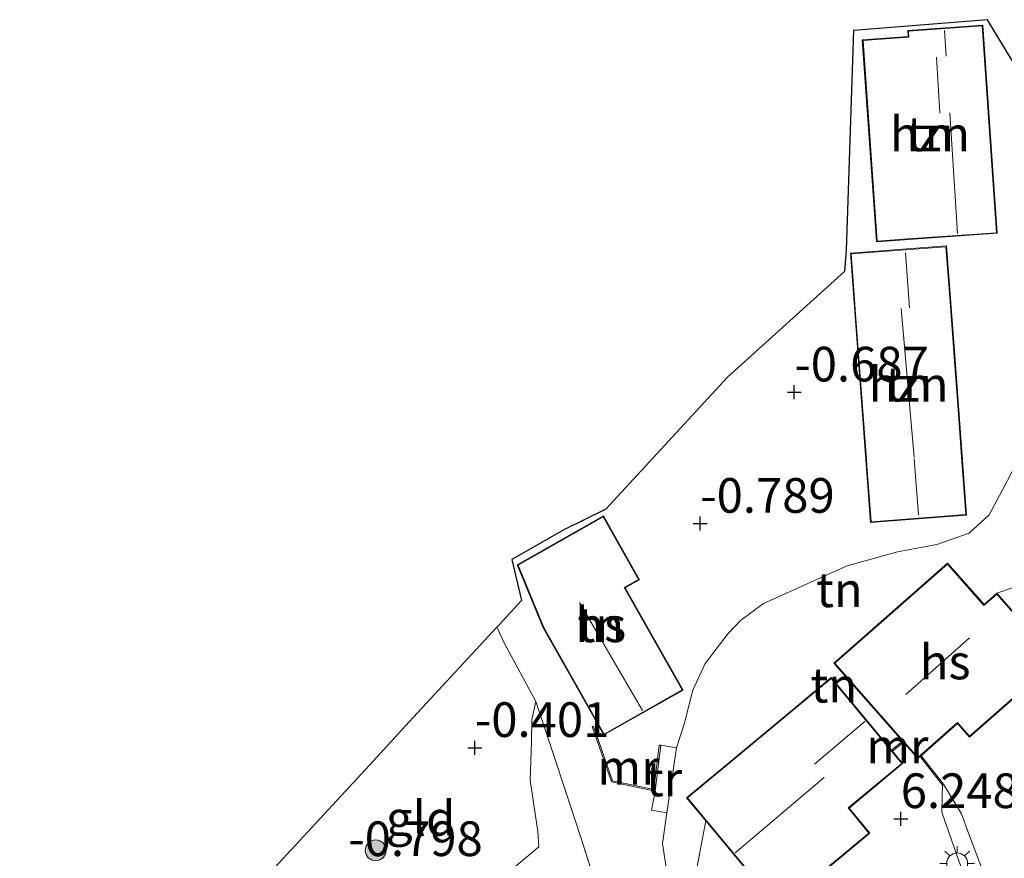
# Model space of a CAD drawing. Units: metres. Extents: x 119992 to 130009, y 424998 to 431251.
# Drawn here: x 120904 to 120975, y 426218 to 426279 of the extents above; entities that cross this region are included whole.
import ezdxf
from ezdxf.enums import TextEntityAlignment as Align

# ---------------------------------------------------------------- set-up
doc = ezdxf.new("R2010")
doc.units = ezdxf.units.M
doc.linetypes.add('IE-TERREINAFSCHEIDING', pattern=[10, 8, -2])
doc.layers.get('0').update_dxf_attribs({"lineweight": 25})
for name, color, linetype, lineweight in [('B-ME-GR-BOOM-S-B1', 93, 'Continuous', 18), ('B-ME-GW-HOOGTEPUNT-S-B1', 10, 'Continuous', 25), ('B-ME-GW-KRUINLIJN-L-B1', 93, 'Continuous', 18), ('B-ME-GW-TEENLIJN-L-B1', 93, 'Continuous', 18), ('B-ME-IE-GRONDWERKLIJN-GROND_INGERICHT-GV-B6', 253, 'Continuous', 18), ('B-ME-IE-MEUBILAIR_WEGMEUBILAIR-LICHTMAST-S-B1', 8, 'Continuous', 18), ('B-ME-IE-TERREINAFSCHEIDING-RASTERHEKWERK-L-B1', 8, 'IE-TERREINAFSCHEIDING', 18), ('B-ME-KG-KADASTRAAL-DAKRAND-L-B1', 13, 'Continuous', 18), ('B-ME-KG-KADASTRAAL-NOKLIJN-L-B1', 13, 'Continuous', 18), ('B-ME-KG-KADASTRAAL-OPNAMEDTMGRENS-L-B1', 10, 'Continuous', 25), ('B-ME-MW-MUUR-GV-B6', 8, 'IE-TERREINAFSCHEIDING-KUNSTMATIG', 18), ('B-ME-OG-BEBOUWING-GV-B6', 173, 'Continuous', 18)]:
    doc.layers.add(name, color=color, linetype=linetype, lineweight=lineweight)
doc.styles.add('NLCS-ISO', font='NLCS-ISO.TTF')
doc.linetypes.add('IE-TERREINAFSCHEIDING-KUNSTMATIG', pattern='A,4,[82,NLCS.SHX,S=0.75,R=90,X=0,Y=0],4,-2', length=10)

# ---------------------------------------------------------------- blocks, each defined once
blk = doc.blocks.new('boom')
blk.add_hatch(color=256).paths.add_polyline_path([(-0.75, 0, 1), (0.75, 0, 1)])
blk.add_circle((0, 0), 0.75)
blk = doc.blocks.new('hoogtepunt')
for p, q in [((-0.5, 0), (0.5, 0)), ((0, 0.5), (0, -0.5))]:
    blk.add_line(p, q)
blk = doc.blocks.new('lantaarnpaal')
for p, q in [((-0.884, 0.884), (-0.53, 0.53)), ((0, 0.75), (0, 1.25)), ((0.53, 0.53), (0.884, 0.884)), ((-0.75, 0), (-1.25, 0)), ((0.75, 0), (1.25, 0)), ((-0.53, -0.53), (-0.884, -0.884)), ((0.53, -0.53), (0.884, -0.884)), ((0, -0.75), (0, -1.25))]:
    blk.add_line(p, q)
blk.add_circle((0, 0), 0.75)

msp = doc.modelspace()

# ---------------------------------------------------------------- linework, layer by layer
at = {"layer": 'B-ME-GW-KRUINLIJN-L-B1'}
for points in [[(120974.387, 426237.301, 3.6), (120977.764, 426238.459, 3.688), (120980.595, 426239.602, 3.688), (120982.519, 426240.633, 3.59)], [(120974.35, 426212.736, 5.981), (120973.333, 426213.523, 6.095), (120972.639, 426214.595, 6.212), (120971.944, 426217.087, 6.246), (120970.419, 426221.506, 6.304), (120970.443, 426222.66, 6.227), (120970.45, 426223.452, 6.323)], [(120953.376, 426220.879, 2.845), (120952.545, 426216.449, 3.034), (120951.724, 426208.753, 3.185)]]:
    msp.add_polyline3d(points, dxfattribs=at)
at = {"layer": 'B-ME-GW-TEENLIJN-L-B1'}
for points in [[(120975.943, 426246.964, 0.078), (120975.157, 426245.434, 0.078), (120973.838, 426242.946, 0.086), (120972.378, 426241.628, 0.038), (120970.056, 426240.801, 0.027), (120967.217, 426240.287, -0.076), (120963.588, 426239.267, -0.275), (120957.54, 426236.555, -0.532), (120955.89, 426235.319, -0.477), (120954.994, 426234.378, -0.404), (120953.343, 426232.234, -0.304), (120952.438, 426230.303, -0.098), (120951.815, 426227.85, 0.067), (120951.261, 426226.141, 0.119)], [(120940.693, 426223.796, -0.267), (120940.799, 426226.561, -0.179), (120940.834, 426228.193, -0.175), (120941.119, 426229.488, -0.179)], [(120925.713, 426211.282, -0.667), (120927.596, 426209.154, -0.622), (120928.686, 426209.299, -0.606), (120933.992, 426212.976, -0.446), (120938.666, 426216.752, -0.242), (120941.32, 426218.987, -0.148), (120941.261, 426220.099, -0.152), (120940.693, 426223.796, -0.267)], [(120974.35, 426212.736, 5.981), (120974.327, 426213.911, 5.918), (120974.095, 426215.518, 5.882), (120973.206, 426217.697, 5.749), (120972.334, 426219.994, 5.514), (120971.835, 426221.378, 5.422), (120970.528, 426223.514, 5.282)], [(120951.724, 426208.753, 3.185), (120951.228, 426212.727, 2.65), (120950.259, 426219.228, 2.058), (120950.564, 426221.448, 1.251)]]:
    msp.add_polyline3d(points, dxfattribs=at)
at = {"layer": 'B-ME-IE-GRONDWERKLIJN-GROND_INGERICHT-GV-B6'}
for points in [[(120945.501, 426216.118, 2.234), (120944.438, 426219.453, 1.55), (120942.489, 426225.365, 0.421), (120941.119, 426229.488, -0.179), (120938.861, 426233.661, -0.326), (120938.303, 426234.852, -0.338), (120938.44, 426235.001, -0.371), (120940.07, 426236.766, -0.407), (120939.381, 426239.731, -0.436), (120943.126, 426241.871, -0.685), (120946.157, 426243.359, -0.693), (120954.945, 426252.876, -0.607), (120963.382, 426260.519, -0.542), (120963.515, 426262.053, -0.558), (120964.042, 426277.897, -0.575), (120973.714, 426278.676, -0.575), (120976.794, 426273.601, -0.575)], [(120973.363, 426278.281, -0.558), (120967.95, 426277.901, -0.534), (120967.981, 426277.453, -0.534), (120964.673, 426277.221, -0.534), (120965.695, 426262.651, -0.497), (120974.417, 426263.263, -0.456), (120973.363, 426278.281, -0.558)], [(120963.815, 426261.833, -0.46), (120965.262, 426242.402, -0.534), (120972.204, 426242.919, -0.13), (120971.321, 426254.777, -0.146), (120970.757, 426262.35, -0.464), (120963.815, 426261.833, -0.46)], [(120975.157, 426245.434, 0.078), (120973.838, 426242.946, 0.086), (120972.378, 426241.628, 0.038), (120970.056, 426240.801, 0.027), (120967.217, 426240.287, -0.076), (120963.588, 426239.267, -0.275), (120957.54, 426236.555, -0.532), (120955.89, 426235.319, -0.477), (120954.994, 426234.378, -0.404), (120953.343, 426232.234, -0.304), (120952.438, 426230.303, -0.098), (120951.815, 426227.85, 0.067), (120951.261, 426226.141, 0.119), (120950.122, 426226.329, 0.13), (120950.023, 426226.341, 0.096), (120949.631, 426223.131, 0.085), (120946.651, 426223.765, 0.096), (120945.27, 426227.707, 0.067), (120945.176, 426227.677, 0.052), (120946.575, 426223.683, 1.02), (120949.717, 426223.013, 1.082), (120949.459, 426221.649, 1.266), (120950.564, 426221.448, 1.251), (120950.259, 426219.228, 2.058), (120951.228, 426212.727, 2.65)], [(120951.228, 426212.727, 2.65), (120950.259, 426219.228, 2.058), (120950.564, 426221.448, 1.251), (120951.261, 426226.141, 0.119), (120951.815, 426227.85, 0.067), (120952.438, 426230.303, -0.098), (120953.343, 426232.234, -0.304), (120954.994, 426234.378, -0.404), (120955.89, 426235.319, -0.477), (120957.54, 426236.555, -0.532), (120963.588, 426239.267, -0.275), (120967.217, 426240.287, -0.076), (120970.056, 426240.801, 0.027), (120972.378, 426241.628, 0.038), (120973.838, 426242.946, 0.086), (120975.157, 426245.434, 0.078)], [(120945.987, 426242.869, -0.693), (120944.432, 426241.988, -0.718), (120939.753, 426239.338, -0.399), (120941.651, 426234.792, -0.321), (120946.026, 426227.068, 0.067), (120951.747, 426230.308, -0.043), (120947.568, 426237.687, -0.583), (120948.593, 426238.267, -0.583), (120945.987, 426242.869, -0.693)], [(120977.764, 426238.459, 3.688), (120974.387, 426237.301, 3.6), (120973.461, 426236.486, 3.6), (120972.98, 426237.031, 3.175), (120970.834, 426239.47, 0.345), (120962.625, 426232.245, 3.359), (120967.569, 426226.63, 5.281), (120966.782, 426225.97, 5.28), (120962.434, 426231.207, 3.424), (120959.73, 426228.962, 3.465), (120954.048, 426224.245, 2.661), (120951.996, 426222.542, 2.37), (120953.376, 426220.879, 2.845), (120952.545, 426216.449, 3.034)], [(120975.087, 426236.505, 3.6), (120974.387, 426237.301, 3.6), (120977.764, 426238.459, 3.688)], [(120941.119, 426229.488, -0.179), (120940.834, 426228.193, -0.175), (120940.799, 426226.561, -0.179), (120940.693, 426223.796, -0.267), (120941.261, 426220.099, -0.152), (120941.32, 426218.987, -0.148), (120938.666, 426216.752, -0.242), (120933.992, 426212.976, -0.446), (120928.686, 426209.299, -0.606), (120927.596, 426209.154, -0.622), (120925.713, 426211.282, -0.667), (120924.65, 426212.371, -0.522), (120924.855, 426211.543, -0.46), (120921.967, 426217.161, -0.705), (120926.157, 426221.698, -0.799), (120929.388, 426225.198, -0.526), (120931.981, 426228.006, -0.375), (120938.303, 426234.852, -0.338), (120938.861, 426233.661, -0.326), (120941.119, 426229.488, -0.179)], [(120973.206, 426217.697, 5.749), (120972.334, 426219.994, 5.514), (120971.835, 426221.378, 5.422), (120970.528, 426223.514, 5.282), (120968.914, 426225.569, 5.282), (120971.546, 426227.886, 5.181), (120972.414, 426226.9, 5.181), (120978.684, 426232.419, 5.148)], [(120938.666, 426216.752, -0.242), (120941.32, 426218.987, -0.148), (120941.261, 426220.099, -0.152), (120940.693, 426223.796, -0.267), (120940.799, 426226.561, -0.179), (120940.834, 426228.193, -0.175), (120941.119, 426229.488, -0.179), (120942.489, 426225.365, 0.421), (120944.438, 426219.453, 1.55), (120945.501, 426216.118, 2.234)], [(120958.647, 426214.53, 6.353), (120965.22, 426219.986, 6.353), (120963.721, 426221.792, 6.369), (120967.586, 426225.001, 6.369), (120966.846, 426225.893, 6.323), (120967.635, 426226.555, 6.323), (120968.682, 426225.365, 6.323), (120968.839, 426225.503, 6.323), (120970.45, 426223.452, 6.323), (120970.443, 426222.66, 6.227), (120970.419, 426221.506, 6.304), (120971.944, 426217.087, 6.246)], [(120974.35, 426212.736, 5.981), (120973.333, 426213.523, 6.095), (120972.639, 426214.595, 6.212), (120971.944, 426217.087, 6.246), (120970.419, 426221.506, 6.304), (120970.443, 426222.66, 6.227), (120970.45, 426223.452, 6.323), (120970.528, 426223.514, 5.282), (120971.835, 426221.378, 5.422), (120972.334, 426219.994, 5.514), (120973.206, 426217.697, 5.749), (120974.095, 426215.518, 5.882), (120974.327, 426213.911, 5.918), (120974.35, 426212.736, 5.981)], [(120952.545, 426216.449, 3.034), (120953.376, 426220.879, 2.845), (120954.6, 426219.405, 3.265), (120957.83, 426215.514, 3.269)]]:
    msp.add_polyline3d(points, dxfattribs=at)
at = {"layer": 'B-ME-IE-TERREINAFSCHEIDING-RASTERHEKWERK-L-B1'}
for points in [[(120941.119, 426229.488, -0.179), (120938.861, 426233.661, -0.326), (120938.303, 426234.852, -0.338)], [(120941.119, 426229.488, -0.179), (120942.489, 426225.365, 0.421), (120944.438, 426219.453, 1.55), (120945.501, 426216.118, 2.234), (120945.605, 426215.448, 2.289)]]:
    msp.add_polyline3d(points, dxfattribs=at)
at = {"layer": 'B-ME-KG-KADASTRAAL-DAKRAND-L-B1'}
for points in [[(120973.316, 426278.228, 4.258), (120974.363, 426263.309, 4.257), (120968.651, 426262.908, 4.257), (120968.244, 426262.88, 2.031), (120965.742, 426262.704, 2.035), (120964.726, 426277.174, 2.035), (120968.035, 426277.407, 2.035), (120968.003, 426277.855, 4.454), (120973.316, 426278.228, 4.258)], [(120970.711, 426262.297, 4.569), (120971.032, 426257.995, 4.576), (120971.058, 426257.639, 3.747), (120971.445, 426252.439, 3.747), (120971.512, 426251.545, 5.311), (120971.815, 426247.479, 5.311), (120971.865, 426246.801, 4.752), (120972.151, 426242.966, 4.752), (120965.308, 426242.456, 2.358), (120965.008, 426246.483, 2.358), (120964.974, 426246.942, 3.641), (120964.169, 426257.749, 3.641), (120964.137, 426258.177, 2.501), (120963.868, 426261.787, 2.501), (120970.711, 426262.297, 4.569)], [(120947.499, 426237.707, 4.601), (120951.679, 426230.327, 4.556), (120946.045, 426227.136, 4.556), (120941.694, 426234.818, 4.556), (120939.829, 426239.324, 2.509), (120945.967, 426242.801, 2.509), (120948.525, 426238.286, 2.509), (120947.499, 426237.707, 4.601)], [(120974.382, 426237.23, 9.126), (120978.614, 426232.423, 9.126), (120972.419, 426226.97, 9.126), (120971.551, 426227.956, 10.458), (120968.686, 426225.435, 10.458), (120962.696, 426232.241, 9.122), (120970.829, 426239.4, 9.122), (120973.456, 426236.415, 9.122), (120974.382, 426237.23, 9.126)], [(120965.15, 426219.993, 9.086), (120958.653, 426214.6, 9.086), (120952.066, 426222.535, 9.086), (120962.428, 426231.137, 9.086), (120967.516, 426225.008, 9.086), (120963.651, 426221.799, 9.086), (120965.15, 426219.993, 9.086)]]:
    msp.add_polyline3d(points, dxfattribs=at)
at = {"layer": 'B-ME-KG-KADASTRAAL-NOKLIJN-L-B1'}
for p, q in [((120970.61, 426277.888, 6.631), (120970.727, 426276.04, 6.631)), ((120970.266, 426271.937, 7.415), (120970.025, 426275.971, 7.415)), ((120970.984, 426271.947, 6.631), (120971.532, 426263.251, 6.631)), ((120968.082, 426257.893, 6.051), (120967.799, 426261.849, 6.051)), ((120967.469, 426257.85, 6.496), (120968.411, 426247.079, 6.496)), ((120968.418, 426246.997, 5.953), (120968.74, 426242.948, 5.957)), ((120944.266, 426236.625, 6.966), (120948.81, 426228.823, 6.966)), ((120967.813, 426229.983, 14.122), (120972.409, 426234.069, 14.118)), ((120961.233, 426224.951, 13.142), (120964.871, 426228.063, 13.142)), ((120961.918, 426224, 14.216), (120955.508, 426218.56, 14.216))]:
    msp.add_line(p, q, dxfattribs=at)
at = {"layer": 'B-ME-KG-KADASTRAAL-OPNAMEDTMGRENS-L-B1'}
msp.add_polyline3d([(120976.794, 426273.601, -0.575), (120973.714, 426278.676, -0.575), (120964.042, 426277.897, -0.575), (120963.515, 426262.053, -0.558), (120963.382, 426260.519, -0.542), (120954.945, 426252.876, -0.607), (120946.157, 426243.359, -0.693), (120943.126, 426241.871, -0.685), (120939.381, 426239.731, -0.436), (120940.07, 426236.766, -0.407), (120938.44, 426235.001, -0.371), (120938.303, 426234.852, -0.338), (120931.981, 426228.006, -0.375), (120929.388, 426225.198, -0.526), (120926.157, 426221.698, -0.799), (120921.967, 426217.161, -0.705), (120911.293, 426205.656, -0.42), (120903.957, 426197.854, -0.301), (120903.862, 426197.753, -0.24)], dxfattribs=at)
at = {"layer": 'B-ME-MW-MUUR-GV-B6'}
for points in [[(120950.122, 426226.329, 0.13), (120949.717, 426223.013, 1.082), (120946.575, 426223.683, 1.02), (120945.176, 426227.677, 0.052), (120945.27, 426227.707, 0.067), (120946.651, 426223.765, 0.096), (120949.631, 426223.131, 0.085), (120950.023, 426226.341, 0.096), (120950.122, 426226.329, 0.13)], [(120967.635, 426226.555, 6.323), (120966.846, 426225.893, 6.323), (120966.782, 426225.97, 5.28), (120967.569, 426226.63, 5.281), (120967.635, 426226.555, 6.323)], [(120970.528, 426223.514, 5.282), (120970.45, 426223.452, 6.323), (120968.839, 426225.503, 6.323), (120968.914, 426225.569, 5.282), (120970.528, 426223.514, 5.282)]]:
    msp.add_polyline3d(points, dxfattribs=at)
at = {"layer": 'B-ME-OG-BEBOUWING-GV-B6'}
for points in [[(120973.363, 426278.281, -0.558), (120974.417, 426263.263, -0.456), (120965.695, 426262.651, -0.497), (120964.673, 426277.221, -0.534), (120967.981, 426277.453, -0.534), (120967.95, 426277.901, -0.534), (120973.363, 426278.281, -0.558)], [(120963.815, 426261.833, -0.46), (120970.757, 426262.35, -0.464), (120971.321, 426254.777, -0.146), (120972.204, 426242.919, -0.13), (120965.262, 426242.402, -0.534), (120963.815, 426261.833, -0.46)], [(120945.987, 426242.869, -0.693), (120948.593, 426238.267, -0.583), (120947.568, 426237.687, -0.583), (120951.747, 426230.308, -0.043), (120946.026, 426227.068, 0.067), (120941.651, 426234.792, -0.321), (120939.753, 426239.338, -0.399), (120944.432, 426241.988, -0.718), (120945.987, 426242.869, -0.693)], [(120974.387, 426237.301, 3.6), (120975.087, 426236.505, 3.6), (120976.972, 426234.364, 3.6), (120978.684, 426232.419, 5.148), (120972.414, 426226.9, 5.181), (120971.546, 426227.886, 5.181), (120968.914, 426225.569, 5.282), (120968.839, 426225.503, 6.323), (120968.682, 426225.365, 6.323), (120967.635, 426226.555, 6.323), (120967.569, 426226.63, 5.281), (120962.625, 426232.245, 3.359), (120970.834, 426239.47, 0.345), (120972.98, 426237.031, 3.175), (120973.461, 426236.486, 3.6), (120974.387, 426237.301, 3.6)], [(120966.782, 426225.97, 5.28), (120966.846, 426225.893, 6.323), (120967.586, 426225.001, 6.369), (120963.721, 426221.792, 6.369), (120965.22, 426219.986, 6.353), (120958.647, 426214.53, 6.353), (120957.83, 426215.514, 3.269), (120954.6, 426219.405, 3.265), (120953.376, 426220.879, 2.845), (120951.996, 426222.542, 2.37), (120954.048, 426224.245, 2.661), (120959.73, 426228.962, 3.465), (120962.434, 426231.207, 3.424), (120966.782, 426225.97, 5.28)], [(120951.261, 426226.141, 0.119), (120950.564, 426221.448, 1.251), (120949.459, 426221.649, 1.266), (120949.717, 426223.013, 1.082), (120950.122, 426226.329, 0.13), (120951.261, 426226.141, 0.119)]]:
    msp.add_polyline3d(points, dxfattribs=at)

# ---------------------------------------------------------------- block references
at = {"layer": 'B-ME-GR-BOOM-S-B1', "rotation": 90}
msp.add_blockref('boom', (120929.552, 426218.745, -0.595), dxfattribs=at)
at = {"layer": 'B-ME-GW-HOOGTEPUNT-S-B1', "rotation": 90}
for p in [(120959.768, 426251.796, -0.687), (120959.768, 426251.796, -0.687), (120952.978, 426242.321, -0.789), (120952.978, 426242.321, -0.789), (120936.715, 426226.145, -0.401), (120936.715, 426226.145, -0.401), (120967.448, 426221.014, 6.248), (120967.448, 426221.014, 6.248)]:
    msp.add_blockref('hoogtepunt', p, dxfattribs=at)
at = {"layer": 'B-ME-IE-MEUBILAIR_WEGMEUBILAIR-LICHTMAST-S-B1', "rotation": 90}
msp.add_blockref('lantaarnpaal', (120971.52, 426217.806, 6.167), dxfattribs=at)

# ---------------------------------------------------------------- texts
at = {"layer": 'B-ME-GW-HOOGTEPUNT-S-B1', "ltscale": 0.2, "style": 'NLCS-ISO'}
for s, p in [('-0.687', (120959.768, 426251.796, -0.687)), ('-0.687', (120959.768, 426251.796, -0.687)), ('-0.789', (120952.978, 426242.321, -0.789)), ('-0.789', (120952.978, 426242.321, -0.789)), ('-0.401', (120936.715, 426226.145, -0.401)), ('-0.401', (120936.715, 426226.145, -0.401)), ('6.248', (120967.448, 426221.014, 6.248)), ('6.248', (120967.448, 426221.014, 6.248)), ('-0.798', (120927.578, 426217.551, -0.798)), ('-0.798', (120927.578, 426217.551, -0.798))]:
    msp.add_text(s, height=2.5, dxfattribs=at).set_placement(p, align=Align.BOTTOM_LEFT)
at = {"layer": 'B-ME-IE-GRONDWERKLIJN-GROND_INGERICHT-GV-B6', "ltscale": 0.2, "style": 'NLCS-ISO'}
for s, p in [('tn', (120969.563, 426270.437)), ('tn', (120968.01, 426252.376)), ('tn', (120963.022, 426237.544)), ('tn', (120945.801, 426235.017)), ('tn', (120962.621, 426230.661)), ('gld', (120932.798, 426221.055))]:
    msp.add_text(s, height=2.5, dxfattribs=at).set_placement(p, align=Align.MIDDLE_CENTER)
at = {"layer": 'B-ME-MW-MUUR-GV-B6', "ltscale": 0.2, "style": 'NLCS-ISO'}
for p in [(120967.208, 426226.262), (120947.797, 426224.737)]:
    msp.add_text('mr', height=2.5, dxfattribs=at).set_placement(p, align=Align.MIDDLE_CENTER)
at = {"layer": 'B-ME-OG-BEBOUWING-GV-B6', "ltscale": 0.2, "style": 'NLCS-ISO'}
for s, p in [('hzn', (120969.563, 426270.437)), ('hzn', (120968.01, 426252.376)), ('hs', (120945.801, 426235.017)), ('hs', (120970.655, 426232.335)), ('tr', (120950.366, 426223.896))]:
    msp.add_text(s, height=2.5, dxfattribs=at).set_placement(p, align=Align.MIDDLE_CENTER)

doc.saveas('drawing.dxf')
